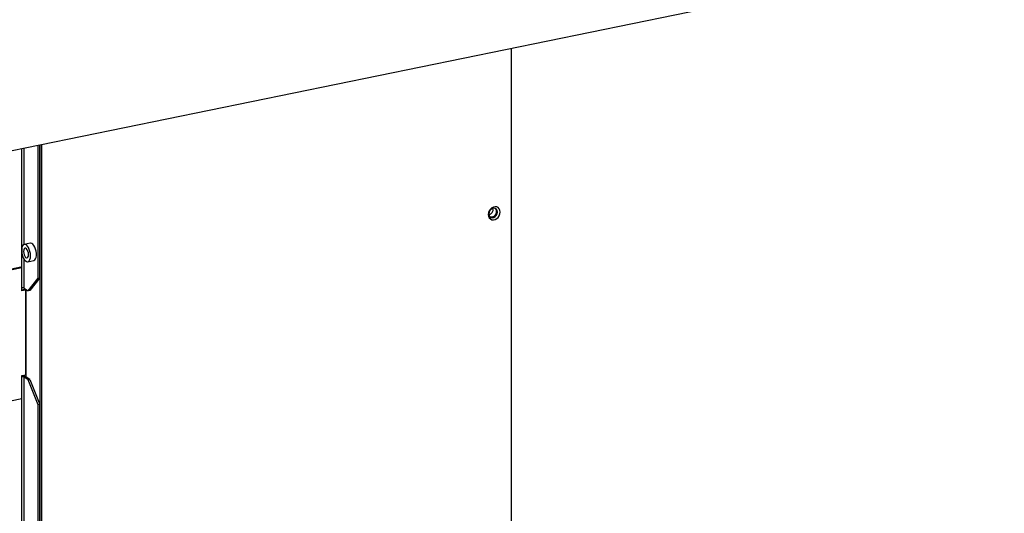
# Model space of a CAD drawing. Extents: x -125.3 to -107.2, y -65.1 to -57.
# Drawn here: x -120.7 to -120, y -59.6 to -59.2 of the extents above; entities that cross this region are included whole.
import ezdxf

# ---------------------------------------------------------------- set-up
doc = ezdxf.new("R2010")
doc.units = 0
doc.header["$MEASUREMENT"] = 0
doc.layers.get('0').update_dxf_attribs({"linetype": 'CONTINUOUS'})
doc.layers.add('LINES', color=7, linetype='CONTINUOUS')

# ---------------------------------------------------------------- blocks, each defined once
blk = doc.blocks.new('A$C2579555F')
at = {"color": 7, "linetype": 'CONTINUOUS'}
for p, q in [((3.08742, 2.07976), (4.21229, 2.3105)), ((3.85971, 1.66671), (3.85971, 2.23817)), ((3.50887, 2.16621), (3.50887, 2.08139)), ((3.51083, 2.09771), (3.51083, 2.16661)), ((3.52088, 2.0736), (3.52088, 2.16868)), ((3.52207, 2.07384), (3.52207, 2.16892)), ((3.52238, 1.50659), (3.52238, 2.16898)), ((3.52356, 1.50683), (3.52356, 2.16923)), ((3.51517, 2.09861), (3.51094, 2.09774)), ((3.51083, 2.06636), (3.51083, 2.08708)), ((3.51348, 2.08537), (3.5177, 2.08623)), ((3.23132, 2.02471), (3.50856, 2.08158)), ((3.23201, 2.02429), (3.50924, 2.08116)), ((3.50924, 2.08116), (3.50856, 2.08158)), ((3.50924, 2.06452), (3.50924, 2.08116)), ((3.51371, 2.06459), (3.52088, 2.0736)), ((3.52207, 2.07384), (3.5149, 2.06484)), ((3.52088, 2.0736), (3.52207, 2.07384)), ((3.51105, 2.06545), (3.50924, 2.06508)), ((3.51173, 2.06503), (3.50924, 2.06452)), ((3.51083, 2.06636), (3.51371, 2.06459)), ((3.51173, 2.06503), (3.51105, 2.06545)), ((3.51173, 2.06503), (3.51173, 2.00438)), ((3.51195, 2.06567), (3.51195, 2.00291)), ((3.51233, 2.00268), (3.51233, 2.06544)), ((3.5149, 2.06484), (3.51371, 2.06459)), ((3.50924, 2.00387), (3.51173, 2.00438)), ((3.50924, 1.98723), (3.50924, 2.00387)), ((3.51371, 2.00085), (3.51083, 2.00262)), ((3.51083, 1.72199), (3.51083, 2.00262)), ((3.5149, 2.0011), (3.51202, 2.00287)), ((3.51371, 2.00085), (3.5149, 2.0011)), ((3.52088, 1.98302), (3.51371, 2.00085)), ((3.5149, 2.0011), (3.52207, 1.98326)), ((3.50924, 1.98723), (3.36955, 1.95857)), ((3.50887, 1.98715), (3.50887, 1.31776)), ((3.52207, 1.98326), (3.52088, 1.98302)), ((3.52088, 1.3248), (3.52088, 1.98302)), ((3.52207, 1.32505), (3.52207, 1.98326))]:
    blk.add_line(p, q, dxfattribs=at)
at = {"color": 7, "linetype": 'CONTINUOUS', "flags": 128}
for points in [[(3.85156, 2.12088), (3.85138, 2.12214), (3.85088, 2.12324), (3.85008, 2.12406), (3.84906, 2.12457), (3.84789, 2.1247), (3.84667, 2.12445), (3.8455, 2.12384), (3.84448, 2.12292), (3.84368, 2.12176), (3.84318, 2.12046), (3.843, 2.11912), (3.84318, 2.11786), (3.84368, 2.11677), (3.84448, 2.11594), (3.8455, 2.11544), (3.84667, 2.11531), (3.84789, 2.11556), (3.84906, 2.11617), (3.85008, 2.11709), (3.85088, 2.11824), (3.85138, 2.11954), (3.85156, 2.12088)], [(3.84957, 2.12086), (3.84938, 2.12197), (3.84885, 2.12287), (3.84802, 2.12345), (3.847, 2.12364), (3.84592, 2.12342), (3.84491, 2.12281), (3.84408, 2.1219), (3.84354, 2.12078), (3.84336, 2.11959), (3.84354, 2.11848), (3.84408, 2.11758), (3.84491, 2.117), (3.84592, 2.11681), (3.847, 2.11703), (3.84802, 2.11764), (3.84885, 2.11856), (3.84938, 2.11968), (3.84957, 2.12086)], [(3.84798, 2.12347), (3.84816, 2.12329), (3.8487, 2.1224), (3.84889, 2.12129), (3.8487, 2.1201), (3.84816, 2.11898), (3.84733, 2.11806), (3.84632, 2.11746), (3.84524, 2.11723), (3.84426, 2.11741)], [(3.51537, 2.08961), (3.51527, 2.09114), (3.51497, 2.09269), (3.51451, 2.09418), (3.5139, 2.0955), (3.51318, 2.09657), (3.51241, 2.09732), (3.51162, 2.09772), (3.51086, 2.09772), (3.51019, 2.09734), (3.50965, 2.0966), (3.50927, 2.09553), (3.50907, 2.09422), (3.50907, 2.09274), (3.50927, 2.09119), (3.50965, 2.08965), (3.51019, 2.08824), (3.51086, 2.08704), (3.51162, 2.08612), (3.51241, 2.08554), (3.51318, 2.08534), (3.5139, 2.08553), (3.51451, 2.08609), (3.51497, 2.08701), (3.51527, 2.0882), (3.51537, 2.08961)], [(3.514, 2.09045), (3.51389, 2.09166), (3.51358, 2.09286), (3.5131, 2.09391), (3.51252, 2.09467), (3.5119, 2.09505), (3.51131, 2.09501), (3.51083, 2.09456), (3.51052, 2.09374), (3.51041, 2.09266), (3.51052, 2.09144), (3.51083, 2.09024), (3.51131, 2.0892), (3.5119, 2.08844), (3.51252, 2.08806), (3.5131, 2.0881), (3.51358, 2.08855), (3.51389, 2.08937), (3.514, 2.09045)], [(3.5177, 2.08623), (3.51778, 2.08625), (3.51845, 2.08663), (3.51899, 2.08738), (3.51937, 2.08844), (3.51957, 2.08975), (3.51957, 2.09123), (3.51937, 2.09279), (3.51899, 2.09432), (3.51845, 2.09573), (3.51778, 2.09694), (3.51703, 2.09786), (3.51624, 2.09843), (3.51546, 2.09864), (3.51517, 2.09861)]]:
    blk.add_lwpolyline(points, dxfattribs=at)
at = {"color": 7, "linetype": 'CONTINUOUS'}
for centre, radius, start, end in [((3.84238, 2.12274), 0.00406, 285.19267, 11.59407), ((3.84513, 2.12107), 0.00377, 256.66294, 3.23004), ((3.84609, 2.12141), 0.00279, 357.55329, 47.44774), ((3.50963, 2.0638), 0.00283, 64.8955, 97.91343), ((3.50973, 1.99801), 0.00537, 64.73098, 95.20144), ((3.5096, 1.99985), 0.00303, 66.02766, 96.78128)]:
    blk.add_arc(centre, radius, start, end, dxfattribs=at)

msp = doc.modelspace()

# ---------------------------------------------------------------- block references
at = {"layer": 'LINES', "linetype": 'CONTINUOUS'}
msp.add_blockref('A$C2579555F', (-124.17862, -61.46263), dxfattribs=at)

doc.saveas('drawing.dxf')
